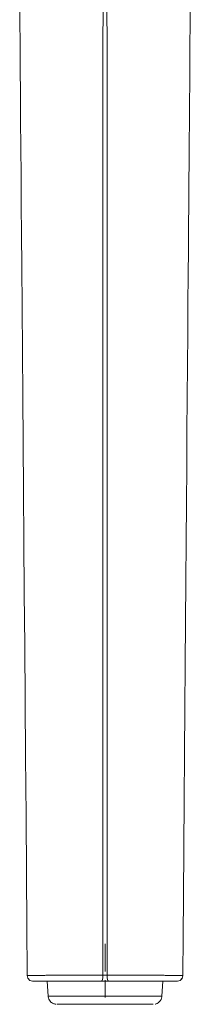
# Model space of a CAD drawing. Units: inches. Extents: x 353 to 802, y 400 to 1823.
# Drawn here: x 562 to 592, y 1059 to 1230 of the extents above; entities that cross this region are included whole.
import ezdxf

# ---------------------------------------------------------------- set-up
doc = ezdxf.new("R2010")
doc.units = ezdxf.units.IN
doc.header["$MEASUREMENT"] = 0
doc.layers.add('Capa 1', color=7, linetype='Continuous')

msp = doc.modelspace()

# ---------------------------------------------------------------- linework, layer by layer
at = {"layer": 'Capa 1', "color": 7, "lineweight": 13, "true_color": 0xffffff}
for points in [[(576.78, 1064.47), (576.83, 1393.93), (576.86, 1723.4)], [(577.44, 1723.4), (577.47, 1393.93), (577.52, 1064.47)], [(563.67, 1064.4), (563.69, 1064.4), (563.7, 1064.4), (563.72, 1064.4), (563.74, 1064.4), (563.76, 1064.4), (563.79, 1064.4), (563.82, 1064.4), (563.89, 1064.4), (563.98, 1064.4), (564.08, 1064.41), (564.2, 1064.41), (564.33, 1064.41), (564.49, 1064.41), (564.66, 1064.41), (564.86, 1064.42), (565.07, 1064.42), (565.31, 1064.42), (565.38, 1064.42), (565.44, 1064.42), (565.48, 1064.42), (565.51, 1064.42), (565.54, 1064.42), (565.58, 1064.42), (565.72, 1064.43), (565.87, 1064.43), (566.18, 1064.43), (566.52, 1064.43), (566.7, 1064.43), (566.89, 1064.44), (566.98, 1064.44), (567.08, 1064.44), (567.18, 1064.44), (567.28, 1064.44), (567.49, 1064.44), (567.71, 1064.44), (567.93, 1064.44), (568.16, 1064.45), (568.39, 1064.45), (568.64, 1064.45), (568.89, 1064.45), (569.15, 1064.45), (569.41, 1064.45), (569.69, 1064.45), (569.76, 1064.46), (569.83, 1064.46), (569.9, 1064.46), (569.98, 1064.46), (570.12, 1064.46), (570.27, 1064.46), (570.56, 1064.46), (570.86, 1064.46), (571.17, 1064.46), (571.49, 1064.46), (571.65, 1064.46), (571.81, 1064.46), (571.89, 1064.46), (571.97, 1064.46), (572.05, 1064.46), (572.14, 1064.47), (572.47, 1064.47), (572.8, 1064.47), (573.13, 1064.47), (573.46, 1064.47), (573.63, 1064.47), (573.8, 1064.47), (573.96, 1064.47), (574.13, 1064.47), (574.3, 1064.47), (574.47, 1064.47), (574.64, 1064.47), (574.8, 1064.47), (575.14, 1064.47), (575.47, 1064.47), (576.13, 1064.47), (576.78, 1064.47)], [(576.54, 1063.4), (576.67, 1063.55), (576.76, 1063.94), (576.78, 1064.47)], [(576.78, 1064.47), (576.88, 1064.47), (576.97, 1064.47), (577.01, 1064.47), (577.06, 1064.47), (577.11, 1064.47), (577.15, 1064.47), (577.24, 1064.47), (577.33, 1064.47), (577.43, 1064.47), (577.52, 1064.47)], [(577.52, 1064.47), (577.54, 1063.94), (577.63, 1063.55), (577.76, 1063.4)], [(577.52, 1064.47), (578.17, 1064.47), (578.82, 1064.47), (579.15, 1064.47), (579.48, 1064.47), (579.82, 1064.47), (580.15, 1064.47), (580.24, 1064.47), (580.32, 1064.47), (580.4, 1064.47), (580.49, 1064.47), (580.66, 1064.47), (580.82, 1064.47), (581.16, 1064.47), (581.49, 1064.47), (581.82, 1064.47), (582.14, 1064.47), (582.47, 1064.46), (582.79, 1064.46), (583.11, 1064.46), (583.42, 1064.46), (583.72, 1064.46), (584.02, 1064.46), (584.31, 1064.46), (584.59, 1064.46), (584.73, 1064.45), (584.87, 1064.45), (584.93, 1064.45), (585, 1064.45), (585.07, 1064.45), (585.13, 1064.45), (585.4, 1064.45), (585.65, 1064.45), (585.89, 1064.45), (586.13, 1064.45), (586.36, 1064.44), (586.58, 1064.44), (586.79, 1064.44), (587, 1064.44), (587.1, 1064.44), (587.2, 1064.44), (587.3, 1064.44), (587.4, 1064.44), (587.58, 1064.43), (587.76, 1064.43), (588.1, 1064.43), (588.42, 1064.43), (588.7, 1064.42), (588.97, 1064.42), (589.21, 1064.42), (589.43, 1064.42), (589.46, 1064.42), (589.48, 1064.42), (589.51, 1064.42), (589.53, 1064.42), (589.58, 1064.42), (589.63, 1064.41), (589.72, 1064.41), (589.81, 1064.41), (589.96, 1064.41), (590.1, 1064.41), (590.22, 1064.41), (590.32, 1064.4), (590.41, 1064.4), (590.48, 1064.4), (590.51, 1064.4), (590.54, 1064.4), (590.56, 1064.4), (590.58, 1064.4), (590.6, 1064.4), (590.61, 1064.4), (590.63, 1064.4)], [(567.29, 1060.82), (567.4, 1060.82), (567.72, 1060.82), (568.26, 1060.82), (569, 1060.82), (569.92, 1060.82), (571, 1060.82), (572.22, 1060.82), (573.55, 1060.82), (574.96, 1060.82), (576.41, 1060.82), (577.89, 1060.82), (579.35, 1060.82), (580.75, 1060.82), (582.08, 1060.82), (583.3, 1060.82), (584.38, 1060.82), (585.3, 1060.82), (586.04, 1060.82), (586.58, 1060.82), (586.9, 1060.82), (587.02, 1060.82)]]:
    msp.add_lwpolyline(points, dxfattribs=at)
at = {"layer": 'Capa 1', "color": 7, "lineweight": 18, "true_color": 0xffffff}
for points in [[(562.37, 1234.14), (562.4, 1230.1), (562.43, 1226.06), (562.46, 1221.76), (562.5, 1217.46), (562.53, 1212.82), (562.57, 1208.18), (562.61, 1203.21), (562.64, 1198.23), (562.68, 1192.92), (562.73, 1187.62), (562.78, 1180.22), (562.84, 1172.83), (562.9, 1164.87), (562.96, 1156.91), (563.03, 1148.39), (563.09, 1139.86), (563.16, 1130.78), (563.23, 1121.69), (563.31, 1112.03), (563.38, 1102.38), (563.46, 1092.16), (563.54, 1081.94), (563.6, 1073.17), (563.67, 1064.4)], [(590.63, 1064.4), (590.68, 1071.25), (590.73, 1078.11), (590.8, 1086.52), (590.86, 1094.92), (590.92, 1102.87), (590.98, 1110.81), (591.04, 1118.3), (591.1, 1125.78), (591.15, 1132.81), (591.21, 1139.83), (591.26, 1146.28), (591.31, 1152.73), (591.35, 1158.74), (591.4, 1164.75), (591.44, 1170.31), (591.48, 1175.87), (591.52, 1180.99), (591.56, 1186.11), (591.6, 1190.3), (591.63, 1194.5), (591.66, 1198.34), (591.69, 1202.18), (591.71, 1205.67), (591.74, 1209.17), (591.77, 1212.55), (591.79, 1215.92), (591.82, 1219.3), (591.84, 1222.68), (591.87, 1226.06), (591.9, 1229.44), (591.92, 1232.82)], [(562.96, 1156.92), (562.96, 1156.91), (563.03, 1148.39), (563.09, 1139.87), (563.16, 1130.78), (563.23, 1121.69), (563.31, 1112.03), (563.38, 1102.38), (563.46, 1092.16), (563.54, 1081.94), (563.6, 1073.17), (563.67, 1064.4)], [(563.65, 1064.4), (563.65, 1064.4), (563.65, 1064.4), (563.65, 1064.4), (563.65, 1064.4), (563.66, 1064.4), (563.66, 1064.4), (563.67, 1064.4), (563.67, 1064.4)], [(564.58, 1063.4), (564.11, 1063.56), (563.77, 1063.92), (563.65, 1064.39)], [(576.54, 1063.4), (576.24, 1063.4), (575.94, 1063.4), (575.64, 1063.4), (575.34, 1063.4), (575.04, 1063.4), (574.73, 1063.4), (574.58, 1063.4), (574.42, 1063.4), (574.35, 1063.4), (574.27, 1063.4), (574.19, 1063.4), (574.12, 1063.4), (573.96, 1063.4), (573.81, 1063.4), (573.66, 1063.4), (573.5, 1063.4), (573.2, 1063.4), (572.9, 1063.4), (572.59, 1063.4), (572.29, 1063.4), (572.22, 1063.4), (572.14, 1063.4), (572.07, 1063.4), (571.99, 1063.4), (571.85, 1063.4), (571.7, 1063.4), (571.42, 1063.4), (571.14, 1063.4), (570.86, 1063.4), (570.59, 1063.4), (570.46, 1063.4), (570.33, 1063.4), (570.27, 1063.4), (570.2, 1063.4), (570.14, 1063.4), (570.08, 1063.4), (569.83, 1063.4), (569.59, 1063.4), (569.36, 1063.4), (569.13, 1063.4), (568.92, 1063.4), (568.71, 1063.4), (568.5, 1063.4), (568.31, 1063.4), (568.21, 1063.4), (568.11, 1063.4), (568.07, 1063.4), (568.02, 1063.4), (567.97, 1063.4), (567.93, 1063.4), (567.75, 1063.4), (567.58, 1063.4), (567.41, 1063.4), (567.25, 1063.4), (566.95, 1063.4), (566.67, 1063.4), (566.54, 1063.4), (566.41, 1063.4), (566.38, 1063.4), (566.35, 1063.4), (566.32, 1063.4), (566.29, 1063.4), (566.23, 1063.4), (566.18, 1063.4), (565.96, 1063.4), (565.77, 1063.4), (565.59, 1063.4), (565.44, 1063.4), (565.3, 1063.4), (565.17, 1063.4), (565.07, 1063.4), (564.97, 1063.4), (564.89, 1063.4), (564.83, 1063.4), (564.77, 1063.4), (564.73, 1063.4), (564.7, 1063.4), (564.67, 1063.4), (564.67, 1063.4), (564.66, 1063.4), (564.66, 1063.4), (564.65, 1063.4), (564.65, 1063.4), (564.65, 1063.4), (564.65, 1063.4), (564.65, 1063.4), (564.65, 1063.4), (564.65, 1063.4), (564.65, 1063.4), (564.65, 1063.4), (564.65, 1063.4), (564.66, 1063.4), (564.67, 1063.4), (564.68, 1063.4), (564.68, 1063.4), (564.69, 1063.4), (564.7, 1063.4), (564.71, 1063.4), (564.74, 1063.4), (564.77, 1063.4), (564.81, 1063.4), (564.86, 1063.4), (564.89, 1063.4), (564.93, 1063.4), (564.96, 1063.4), (565, 1063.4), (565.08, 1063.4), (565.17, 1063.4), (565.27, 1063.4), (565.38, 1063.4), (565.43, 1063.4), (565.49, 1063.4), (565.54, 1063.4), (565.6, 1063.4), (565.72, 1063.4), (565.84, 1063.4), (565.96, 1063.4), (566.08, 1063.4), (566.21, 1063.4), (566.34, 1063.4), (566.47, 1063.4), (566.6, 1063.4), (566.67, 1063.4), (566.73, 1063.4), (566.8, 1063.4), (566.87, 1063.4), (567.13, 1063.4)], [(567.15, 1063.4), (567.29, 1060.82)], [(577.76, 1063.4), (577.61, 1063.4), (577.46, 1063.4), (577.31, 1063.4), (577.15, 1063.4), (577.08, 1063.4), (577, 1063.4), (576.92, 1063.4), (576.84, 1063.4), (576.69, 1063.4), (576.54, 1063.4)], [(587.16, 1063.4), (587.17, 1063.4), (587.44, 1063.4), (587.7, 1063.4), (587.83, 1063.4), (587.96, 1063.4), (588.09, 1063.4), (588.22, 1063.4), (588.34, 1063.4), (588.46, 1063.4), (588.58, 1063.4), (588.7, 1063.4), (588.76, 1063.4), (588.81, 1063.4), (588.87, 1063.4), (588.92, 1063.4), (589.03, 1063.4), (589.12, 1063.4), (589.17, 1063.4), (589.22, 1063.4), (589.24, 1063.4), (589.26, 1063.4), (589.28, 1063.4), (589.3, 1063.4), (589.37, 1063.4), (589.44, 1063.4), (589.49, 1063.4), (589.53, 1063.4), (589.54, 1063.4), (589.55, 1063.4), (589.56, 1063.4), (589.56, 1063.4), (589.58, 1063.4), (589.59, 1063.4), (589.61, 1063.4), (589.62, 1063.4), (589.63, 1063.4), (589.64, 1063.4), (589.65, 1063.4), (589.65, 1063.4), (589.65, 1063.4), (589.65, 1063.4), (589.65, 1063.4), (589.65, 1063.4), (589.65, 1063.4), (589.65, 1063.4), (589.65, 1063.4), (589.65, 1063.4), (589.64, 1063.4), (589.63, 1063.4), (589.6, 1063.4), (589.57, 1063.4), (589.53, 1063.4), (589.47, 1063.4), (589.41, 1063.4), (589.33, 1063.4), (589.23, 1063.4), (589.12, 1063.4), (589, 1063.4), (588.86, 1063.4), (588.78, 1063.4), (588.7, 1063.4), (588.65, 1063.4), (588.61, 1063.4), (588.57, 1063.4), (588.52, 1063.4), (588.32, 1063.4), (588.11, 1063.4), (587.87, 1063.4), (587.61, 1063.4), (587.34, 1063.4), (587.04, 1063.4), (586.88, 1063.4), (586.71, 1063.4), (586.62, 1063.4), (586.54, 1063.4), (586.49, 1063.4), (586.45, 1063.4), (586.4, 1063.4), (586.36, 1063.4), (586.17, 1063.4), (585.98, 1063.4), (585.78, 1063.4), (585.58, 1063.4), (585.37, 1063.4), (585.15, 1063.4), (584.93, 1063.4), (584.69, 1063.4), (584.57, 1063.4), (584.45, 1063.4), (584.33, 1063.4), (584.2, 1063.4), (583.95, 1063.4), (583.69, 1063.4), (583.42, 1063.4), (583.15, 1063.4), (582.87, 1063.4), (582.58, 1063.4), (582.51, 1063.4), (582.43, 1063.4), (582.36, 1063.4), (582.29, 1063.4), (582.14, 1063.4), (581.99, 1063.4), (581.69, 1063.4), (581.39, 1063.4), (581.09, 1063.4), (580.78, 1063.4), (580.63, 1063.4), (580.48, 1063.4), (580.4, 1063.4), (580.32, 1063.4), (580.24, 1063.4), (580.17, 1063.4), (579.86, 1063.4), (579.56, 1063.4), (579.25, 1063.4), (578.95, 1063.4), (578.65, 1063.4), (578.35, 1063.4), (578.06, 1063.4), (577.76, 1063.4)], [(587.02, 1060.82), (587.15, 1063.4)], [(590.65, 1064.4), (590.52, 1063.9), (590.15, 1063.54), (589.65, 1063.4)], [(590.65, 1064.39), (590.53, 1063.92), (590.19, 1063.56), (589.72, 1063.4)], [(590.65, 1064.4), (590.65, 1064.4), (590.65, 1064.4), (590.65, 1064.4), (590.65, 1064.4), (590.64, 1064.4), (590.64, 1064.4), (590.63, 1064.4), (590.63, 1064.4)], [(590.63, 1064.4), (590.63, 1064.4), (590.64, 1064.4), (590.64, 1064.4), (590.65, 1064.4), (590.65, 1064.4), (590.65, 1064.4), (590.65, 1064.4), (590.65, 1064.4)], [(567.31, 1060.82), (567.31, 1060.68), (567.33, 1060.54), (567.4, 1060.32), (567.51, 1060.1), (567.63, 1059.94), (567.76, 1059.8), (567.89, 1059.7), (568.03, 1059.61), (568.15, 1059.54), (568.28, 1059.49), (568.38, 1059.46), (568.49, 1059.43), (568.56, 1059.42), (568.64, 1059.41)], [(585.81, 1059.43), (585.91, 1059.45), (586, 1059.48), (586.19, 1059.56), (586.36, 1059.66), (586.56, 1059.82), (586.73, 1060.02), (586.86, 1060.24), (586.95, 1060.47), (587, 1060.68), (587.02, 1060.9)], [(585.52, 1059.4), (585.41, 1059.4), (585.11, 1059.4), (584.61, 1059.4), (583.92, 1059.4), (583.07, 1059.4), (582.07, 1059.4), (580.95, 1059.4), (579.74, 1059.4), (578.46, 1059.4), (577.15, 1059.4), (575.84, 1059.4), (574.57, 1059.4), (573.35, 1059.4), (572.23, 1059.4), (571.23, 1059.4), (570.38, 1059.4), (569.7, 1059.4), (569.19, 1059.4), (568.89, 1059.4), (568.78, 1059.4)]]:
    msp.add_lwpolyline(points, dxfattribs=at)
at = {"layer": 'Capa 1', "color": 7, "lineweight": 9, "true_color": 0xffffff}
for points in [[(577.15, 1065.11), (577.15, 1069.9)], [(577.15, 1060.61), (577.15, 1063.61)]]:
    msp.add_lwpolyline(points, dxfattribs=at)
at = {"layer": 'Capa 1', "color": 7, "lineweight": 18, "true_color": 0xffffff}
msp.add_open_spline([(585.52, 1059.4), (585.52, 1059.4), (585.41, 1059.4), (585.41, 1059.4), (585.41, 1059.4), (585.11, 1059.4), (585.11, 1059.4), (585.11, 1059.4), (584.61, 1059.4), (584.61, 1059.4), (584.61, 1059.4), (583.92, 1059.4), (583.92, 1059.4), (583.92, 1059.4), (583.07, 1059.4), (583.07, 1059.4), (583.07, 1059.4), (582.07, 1059.4), (582.07, 1059.4), (582.07, 1059.4), (580.95, 1059.4), (580.95, 1059.4), (580.95, 1059.4), (579.74, 1059.4), (579.74, 1059.4), (579.74, 1059.4), (578.46, 1059.4), (578.46, 1059.4), (578.46, 1059.4), (577.15, 1059.4), (577.15, 1059.4), (577.15, 1059.4), (575.84, 1059.4), (575.84, 1059.4), (575.84, 1059.4), (574.56, 1059.4), (574.56, 1059.4), (574.56, 1059.4), (573.35, 1059.4), (573.35, 1059.4), (573.35, 1059.4), (572.23, 1059.4), (572.23, 1059.4), (572.23, 1059.4), (571.23, 1059.4), (571.23, 1059.4), (571.23, 1059.4), (570.38, 1059.4), (570.38, 1059.4), (570.38, 1059.4), (569.7, 1059.4), (569.7, 1059.4), (569.7, 1059.4), (569.19, 1059.4), (569.19, 1059.4), (569.19, 1059.4), (568.89, 1059.4), (568.89, 1059.4), (568.89, 1059.4), (568.78, 1059.4), (568.78, 1059.4), (568.78, 1059.4), (568.89, 1059.4), (568.89, 1059.4), (568.89, 1059.4), (569.19, 1059.4), (569.19, 1059.4), (569.19, 1059.4), (569.7, 1059.4), (569.7, 1059.4), (569.7, 1059.4), (570.38, 1059.4), (570.38, 1059.4), (570.38, 1059.4), (571.23, 1059.4), (571.23, 1059.4), (571.23, 1059.4), (572.23, 1059.4), (572.23, 1059.4), (572.23, 1059.4), (573.35, 1059.4), (573.35, 1059.4), (573.35, 1059.4), (574.56, 1059.4), (574.56, 1059.4), (574.56, 1059.4), (575.84, 1059.4), (575.84, 1059.4), (575.84, 1059.4), (577.15, 1059.4), (577.15, 1059.4), (577.15, 1059.4), (578.46, 1059.4), (578.46, 1059.4), (578.46, 1059.4), (579.74, 1059.4), (579.74, 1059.4), (579.74, 1059.4), (580.95, 1059.4), (580.95, 1059.4), (580.95, 1059.4), (582.07, 1059.4), (582.07, 1059.4), (582.07, 1059.4), (583.07, 1059.4), (583.07, 1059.4), (583.07, 1059.4), (583.92, 1059.4), (583.92, 1059.4), (583.92, 1059.4), (584.61, 1059.4), (584.61, 1059.4), (584.61, 1059.4), (585.11, 1059.4), (585.11, 1059.4), (585.11, 1059.4), (585.41, 1059.4), (585.41, 1059.4), (585.41, 1059.4), (585.52, 1059.4), (585.52, 1059.4)], degree=3, knots=[0, 0, 0, 0, 1, 1, 1, 2, 2, 2, 3, 3, 3, 4, 4, 4, 5, 5, 5, 6, 6, 6, 7, 7, 7, 8, 8, 8, 9, 9, 9, 10, 10, 10, 11, 11, 11, 12, 12, 12, 13, 13, 13, 14, 14, 14, 15, 15, 15, 16, 16, 16, 17, 17, 17, 18, 18, 18, 19, 19, 19, 20, 20, 20, 21, 21, 21, 22, 22, 22, 23, 23, 23, 24, 24, 24, 25, 25, 25, 26, 26, 26, 27, 27, 27, 28, 28, 28, 29, 29, 29, 30, 30, 30, 31, 31, 31, 32, 32, 32, 33, 33, 33, 34, 34, 34, 35, 35, 35, 36, 36, 36, 37, 37, 37, 38, 38, 38, 39, 39, 39, 40, 40, 40, 40], dxfattribs=at)

doc.saveas('drawing.dxf')
